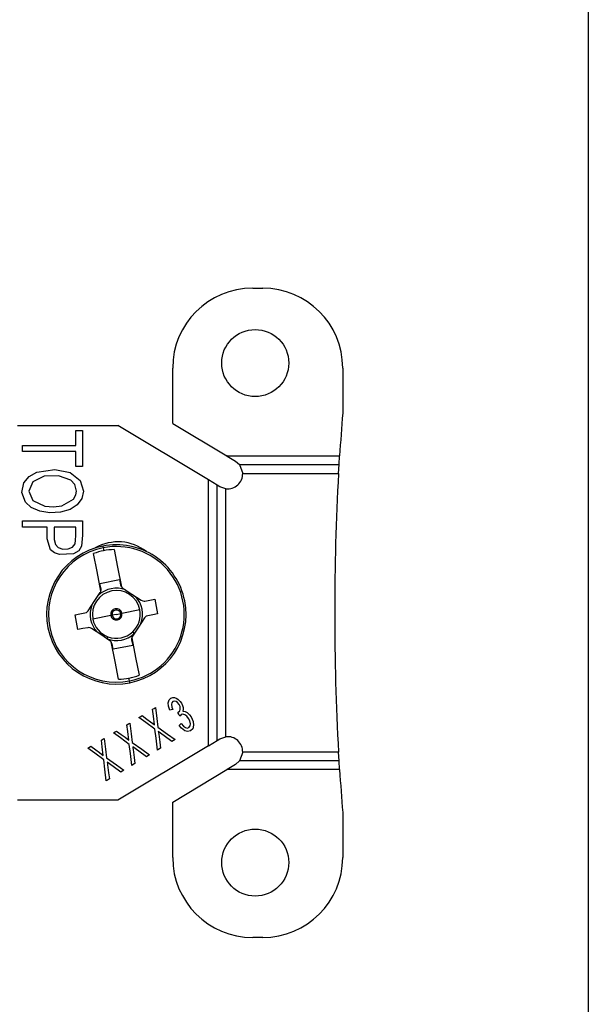
# Model space of a CAD drawing. Units: inches. Extents: x 0 to 16.4, y 0 to 36.1.
# Drawn here: x 7.8 to 8.6, y 27.2 to 28.6 of the extents above; entities that cross this region are included whole.
import ezdxf

# ---------------------------------------------------------------- set-up
doc = ezdxf.new("R2010")
doc.units = ezdxf.units.IN
doc.header["$MEASUREMENT"] = 0
doc.layers.add('dims', color=7, linetype='Continuous', true_color=0xffffff)
doc.layers.add('geom', color=7, linetype='Continuous', true_color=0xffffff)

msp = doc.modelspace()

# ---------------------------------------------------------------- linework, layer by layer
at = {"layer": 'dims', "color": 7, "linetype": 'Continuous'}
msp.add_line((8.628, 31.3689), (8.628, 25.7807), dxfattribs=at)
at = {"layer": 'geom', "color": 7, "linetype": 'Continuous'}
for p, q in [((8.1246, 28.2395), (8.1396, 28.2395)), ((8.0046, 28.0364), (8.0046, 28.1195)), ((8.2596, 28.1195), (8.2596, 28.052)), ((7.772, 28.0333), (7.9223, 28.0333)), ((8.0582, 27.9516), (7.9223, 28.0333)), ((8.0046, 28.0364), (8.0859, 27.9875)), ((7.8591, 28.0159), (7.8591, 28.0258)), ((7.8591, 28.0258), (7.8649, 28.0258)), ((7.8591, 28.0034), (7.8591, 28.0159)), ((7.8649, 28.0258), (7.8695, 28.0258)), ((7.8695, 28.0258), (7.8695, 27.9956)), ((7.7795, 27.9994), (7.7795, 28.0034)), ((7.7795, 28.0034), (7.8241, 28.0034)), ((7.7795, 27.9942), (7.7795, 27.9994)), ((7.8241, 28.0034), (7.8591, 28.0034)), ((7.8145, 27.9942), (7.7795, 27.9942)), ((7.8591, 27.9942), (7.8145, 27.9942)), ((7.8591, 27.9844), (7.8591, 27.9942)), ((7.8591, 27.9718), (7.8591, 27.9844)), ((7.8695, 27.9956), (7.8695, 27.9718)), ((8.0859, 27.9875), (8.0864, 27.9872)), ((8.0864, 27.9875), (8.255, 27.9875)), ((8.0864, 27.9874), (8.0864, 27.9875)), ((8.0864, 27.9872), (8.0864, 27.9874)), ((8.0864, 27.9872), (8.0987, 27.9798)), ((8.2542, 27.9744), (8.255, 27.9875)), ((7.8637, 27.9718), (7.8591, 27.9718)), ((7.8695, 27.9718), (7.8637, 27.9718)), ((8.0987, 27.9798), (8.1048, 27.9744)), ((8.1048, 27.9744), (8.1096, 27.9613)), ((8.1048, 27.9744), (8.2542, 27.9744)), ((8.2534, 27.9613), (8.2542, 27.9744)), ((7.7813, 27.9473), (7.7892, 27.9568)), ((7.7892, 27.9568), (7.8009, 27.9633)), ((7.812, 27.9571), (7.7947, 27.9487)), ((7.8009, 27.9633), (7.8277, 27.9672)), ((7.8331, 27.9575), (7.812, 27.9571)), ((7.8277, 27.9672), (7.8507, 27.9624)), ((7.8518, 27.9511), (7.8331, 27.9575)), ((7.8507, 27.9624), (7.8657, 27.9508)), ((8.1096, 27.9613), (8.2534, 27.9613)), ((7.7783, 27.9326), (7.7813, 27.9473)), ((7.7947, 27.9487), (7.7887, 27.9347)), ((7.8577, 27.9445), (7.8518, 27.9511)), ((7.8604, 27.9346), (7.8577, 27.9445)), ((7.8657, 27.9508), (7.8708, 27.9346)), ((8.0582, 27.5524), (8.0582, 27.9516)), ((8.0714, 27.9438), (8.0582, 27.9516)), ((8.0755, 27.9413), (8.0714, 27.9438)), ((8.0714, 27.5603), (8.0714, 27.9438)), ((8.0845, 27.9382), (8.0755, 27.9413)), ((7.7837, 27.9181), (7.7783, 27.9326)), ((7.7887, 27.9347), (7.7948, 27.9205)), ((7.8559, 27.9224), (7.8595, 27.9289)), ((7.8595, 27.9289), (7.8604, 27.9346)), ((7.8708, 27.9346), (7.8684, 27.9235)), ((8.0845, 27.5659), (8.0845, 27.9382)), ((7.7925, 27.91), (7.7837, 27.9181)), ((7.8051, 27.9046), (7.7925, 27.91)), ((7.7948, 27.9205), (7.8127, 27.9122)), ((7.8127, 27.9122), (7.8256, 27.9113)), ((7.8256, 27.9113), (7.8383, 27.9127)), ((7.8383, 27.9127), (7.8559, 27.9224)), ((7.8614, 27.9139), (7.8506, 27.907)), ((7.8684, 27.9235), (7.8614, 27.9139)), ((7.8203, 27.9022), (7.8051, 27.9046)), ((7.8365, 27.903), (7.8203, 27.9022)), ((7.8506, 27.907), (7.8365, 27.903)), ((7.7795, 27.8859), (7.7795, 27.8899)), ((7.7795, 27.8899), (7.8299, 27.8899)), ((7.7795, 27.8807), (7.7795, 27.8859)), ((7.7958, 27.8807), (7.7795, 27.8807)), ((7.8165, 27.8807), (7.7958, 27.8807)), ((7.8165, 27.8632), (7.8165, 27.8807)), ((7.8411, 27.8807), (7.8269, 27.8807)), ((7.8269, 27.8807), (7.8269, 27.8618)), ((7.8299, 27.8899), (7.8695, 27.8899)), ((7.8591, 27.8807), (7.8411, 27.8807)), ((7.8591, 27.8678), (7.8591, 27.8807)), ((7.8695, 27.8899), (7.8695, 27.8683)), ((7.859, 27.8609), (7.8591, 27.8678)), ((7.8695, 27.8683), (7.868, 27.852)), ((7.8214, 27.8463), (7.8165, 27.8632)), ((7.8269, 27.8618), (7.8287, 27.8543)), ((7.8287, 27.8543), (7.833, 27.8498)), ((7.8545, 27.8506), (7.8583, 27.8553)), ((7.8583, 27.8553), (7.859, 27.8609)), ((7.868, 27.852), (7.8637, 27.845)), ((7.8996, 27.8523), (7.8998, 27.8516)), ((7.8998, 27.8516), (7.9002, 27.8496)), ((7.8274, 27.8419), (7.8214, 27.8463)), ((7.8347, 27.8393), (7.8274, 27.8419)), ((7.833, 27.8498), (7.8397, 27.8477)), ((7.8558, 27.8404), (7.8347, 27.8393)), ((7.8397, 27.8477), (7.8479, 27.8479)), ((7.8479, 27.8479), (7.8545, 27.8506)), ((7.8637, 27.845), (7.8558, 27.8404)), ((7.8912, 27.8142), (7.8858, 27.8409)), ((7.9002, 27.8496), (7.9006, 27.8474)), ((7.9006, 27.8474), (7.901, 27.8452)), ((7.9167, 27.847), (7.922, 27.8204)), ((7.897, 27.7847), (7.8912, 27.8142)), ((7.922, 27.8204), (7.9279, 27.7909)), ((7.8955, 27.7962), (7.9249, 27.802)), ((7.8971, 27.7881), (7.8955, 27.7962)), ((7.9249, 27.802), (7.9265, 27.7939)), ((7.8868, 27.7687), (7.896, 27.7825)), ((7.896, 27.7825), (7.8967, 27.7837)), ((7.8967, 27.7837), (7.897, 27.7847)), ((7.9279, 27.7909), (7.9289, 27.7899)), ((7.9289, 27.7899), (7.9297, 27.7892)), ((7.9297, 27.7892), (7.9435, 27.78)), ((7.9435, 27.78), (7.9573, 27.7708)), ((7.8776, 27.7549), (7.8868, 27.7687)), ((7.9573, 27.7708), (7.9596, 27.7697)), ((7.9596, 27.7697), (7.962, 27.7695)), ((7.962, 27.7695), (7.9629, 27.7696)), ((7.9629, 27.7696), (7.9703, 27.7711)), ((7.9703, 27.7711), (7.9776, 27.7726)), ((7.9776, 27.7726), (7.9798, 27.7615)), ((7.8581, 27.7488), (7.8654, 27.7502)), ((7.8603, 27.7377), (7.8581, 27.7488)), ((7.8654, 27.7502), (7.8728, 27.7517)), ((7.8728, 27.7517), (7.8752, 27.7526)), ((7.8752, 27.7526), (7.8772, 27.7543)), ((7.8772, 27.7543), (7.8776, 27.7549)), ((7.9116, 27.748), (7.8848, 27.7426)), ((7.9116, 27.748), (7.9127, 27.7482)), ((7.9127, 27.7482), (7.9136, 27.7483)), ((7.9201, 27.7496), (7.9136, 27.7483)), ((7.9201, 27.7496), (7.9266, 27.7509)), ((7.9275, 27.7511), (7.9266, 27.7509)), ((7.9285, 27.7513), (7.9275, 27.7511)), ((7.9285, 27.7513), (7.9553, 27.7567)), ((7.9673, 27.7476), (7.9649, 27.7467)), ((7.9747, 27.7491), (7.9673, 27.7476)), ((7.982, 27.7505), (7.9747, 27.7491)), ((7.9798, 27.7615), (7.982, 27.7505)), ((7.8625, 27.7267), (7.8603, 27.7377)), ((7.9625, 27.7444), (7.9534, 27.7306)), ((7.963, 27.745), (7.9625, 27.7444)), ((7.9649, 27.7467), (7.963, 27.745)), ((7.8698, 27.7282), (7.8625, 27.7267)), ((7.8772, 27.7296), (7.8698, 27.7282)), ((7.8781, 27.7298), (7.8772, 27.7296)), ((7.8806, 27.7295), (7.8781, 27.7298)), ((7.8828, 27.7285), (7.8806, 27.7295)), ((7.8966, 27.7193), (7.8828, 27.7285)), ((7.9104, 27.7101), (7.8966, 27.7193)), ((7.9534, 27.7306), (7.9441, 27.7168)), ((7.9457, 27.7222), (7.9446, 27.7234)), ((7.9469, 27.721), (7.9457, 27.7222)), ((7.9063, 27.7129), (7.9069, 27.7145)), ((7.9069, 27.7145), (7.9074, 27.716)), ((7.9113, 27.7094), (7.9104, 27.7101)), ((7.9122, 27.7084), (7.9113, 27.7094)), ((7.9181, 27.6789), (7.9122, 27.7084)), ((7.9152, 27.6972), (7.9136, 27.7053)), ((7.9446, 27.7031), (7.9152, 27.6972)), ((7.943, 27.7112), (7.9446, 27.7031)), ((7.9435, 27.7156), (7.9431, 27.7145)), ((7.9431, 27.7145), (7.949, 27.6851)), ((7.9441, 27.7168), (7.9435, 27.7156)), ((7.9234, 27.6523), (7.9181, 27.6789)), ((7.949, 27.6851), (7.9543, 27.6584)), ((7.9395, 27.6519), (7.9391, 27.6541)), ((7.94, 27.6497), (7.9395, 27.6519)), ((7.9404, 27.6477), (7.94, 27.6497)), ((7.9405, 27.647), (7.9404, 27.6477)), ((7.998, 27.617), (7.9992, 27.6213)), ((7.9984, 27.612), (7.998, 27.617)), ((7.9992, 27.6213), (8.0018, 27.6238)), ((8.0018, 27.6238), (8.0047, 27.6248)), ((8.0031, 27.6168), (8.0027, 27.6146)), ((8.0027, 27.6146), (8.0034, 27.6102)), ((8.0048, 27.6189), (8.0031, 27.6168)), ((8.0047, 27.6248), (8.0072, 27.6247)), ((8.0069, 27.6195), (8.0048, 27.6189)), ((8.0096, 27.6188), (8.0069, 27.6195)), ((8.0072, 27.6247), (8.0106, 27.6235)), ((8.0119, 27.6171), (8.0096, 27.6188)), ((8.0106, 27.6235), (8.013, 27.6219)), ((8.0142, 27.6142), (8.0119, 27.6171)), ((8.013, 27.6219), (8.0157, 27.6188)), ((8.0157, 27.6188), (8.0178, 27.6163)), ((8.0178, 27.6163), (8.0192, 27.6127)), ((7.9744, 27.6071), (7.9768, 27.6085)), ((7.9756, 27.5969), (7.9744, 27.6071)), ((7.9768, 27.6085), (7.9786, 27.6096)), ((7.9786, 27.6096), (7.9807, 27.5933)), ((8.0005, 27.606), (7.9984, 27.612)), ((8.0024, 27.6064), (8.0005, 27.606)), ((8.0048, 27.607), (8.0024, 27.6064)), ((8.0034, 27.6102), (8.0048, 27.607)), ((8.0125, 27.6023), (8.0152, 27.6048)), ((8.0137, 27.6), (8.0125, 27.6023)), ((8.0152, 27.597), (8.0137, 27.6)), ((8.0157, 27.6112), (8.0142, 27.6142)), ((8.0152, 27.6048), (8.016, 27.607)), ((8.016, 27.607), (8.0157, 27.6112)), ((8.0198, 27.5998), (8.0173, 27.5991)), ((8.0192, 27.6127), (8.0202, 27.61)), ((8.0203, 27.6066), (8.0197, 27.6041)), ((8.0197, 27.6041), (8.0235, 27.6038)), ((8.023, 27.5989), (8.0198, 27.5998)), ((8.0202, 27.61), (8.0203, 27.6066)), ((8.0235, 27.6038), (8.0262, 27.6024)), ((8.0262, 27.6024), (8.03, 27.5989)), ((7.936, 27.584), (7.9384, 27.5854)), ((7.9384, 27.5854), (7.9402, 27.5865)), ((7.9402, 27.5865), (7.9423, 27.5702)), ((7.954, 27.5948), (7.9566, 27.5964)), ((7.9645, 27.5872), (7.954, 27.5948)), ((7.9566, 27.5964), (7.9586, 27.5976)), ((7.9586, 27.5976), (7.9659, 27.5924)), ((7.9779, 27.5775), (7.9645, 27.5872)), ((7.9659, 27.5924), (7.9715, 27.5883)), ((7.9715, 27.5883), (7.9747, 27.5859)), ((7.9747, 27.5859), (7.9771, 27.584)), ((7.9771, 27.584), (7.9756, 27.5969)), ((7.9807, 27.5933), (7.9823, 27.5805)), ((8.0161, 27.5979), (8.0152, 27.597)), ((8.016, 27.5843), (8.0173, 27.5856)), ((8.0173, 27.5991), (8.0161, 27.5979)), ((8.0173, 27.5856), (8.0206, 27.5819)), ((8.0258, 27.5968), (8.023, 27.5989)), ((8.0285, 27.5932), (8.0258, 27.5968)), ((8.0302, 27.5898), (8.0285, 27.5932)), ((8.03, 27.5989), (8.0323, 27.5956)), ((8.0311, 27.5851), (8.0302, 27.5898)), ((8.0307, 27.5824), (8.0311, 27.5851)), ((8.0323, 27.5956), (8.0352, 27.589)), ((8.0352, 27.589), (8.0359, 27.5833)), ((7.9156, 27.5718), (7.9182, 27.5733)), ((7.9262, 27.5641), (7.9156, 27.5718)), ((7.9182, 27.5733), (7.9202, 27.5745)), ((7.9202, 27.5745), (7.9275, 27.5693)), ((7.9372, 27.5739), (7.936, 27.584)), ((7.9388, 27.561), (7.9372, 27.5739)), ((7.9423, 27.5702), (7.9439, 27.5575)), ((7.9796, 27.5636), (7.9779, 27.5775)), ((7.9823, 27.5805), (7.9968, 27.57)), ((7.992, 27.5673), (7.983, 27.5738)), ((7.983, 27.5738), (7.9834, 27.5716)), ((7.9834, 27.5716), (7.9837, 27.5699)), ((7.9968, 27.57), (8.0083, 27.5618)), ((8.0142, 27.5827), (8.016, 27.5843)), ((8.0176, 27.5786), (8.0142, 27.5827)), ((8.023, 27.5747), (8.0176, 27.5786)), ((8.0206, 27.5819), (8.0237, 27.5797)), ((8.0267, 27.5736), (8.023, 27.5747)), ((8.0237, 27.5797), (8.0264, 27.579)), ((8.0264, 27.579), (8.0286, 27.5797)), ((8.0315, 27.5748), (8.0267, 27.5736)), ((8.0286, 27.5797), (8.0307, 27.5824)), ((8.0346, 27.5779), (8.0315, 27.5748)), ((8.0359, 27.5833), (8.0346, 27.5779)), ((7.8976, 27.5609), (7.9, 27.5624)), ((7.8988, 27.5508), (7.8976, 27.5609)), ((7.9, 27.5624), (7.9018, 27.5635)), ((7.9018, 27.5635), (7.9039, 27.5472)), ((7.9395, 27.5544), (7.9262, 27.5641)), ((7.9275, 27.5693), (7.9331, 27.5652)), ((7.9331, 27.5652), (7.9363, 27.5628)), ((7.9363, 27.5628), (7.9388, 27.561)), ((7.9439, 27.5575), (7.9585, 27.547)), ((7.9817, 27.5458), (7.9796, 27.5636)), ((7.9837, 27.5699), (7.9852, 27.558)), ((7.9852, 27.558), (7.9864, 27.5486)), ((8.0035, 27.5589), (7.992, 27.5673)), ((8.0056, 27.5602), (8.0035, 27.5589)), ((8.0083, 27.5618), (8.0056, 27.5602)), ((8.0582, 27.5524), (8.0714, 27.5603)), ((8.0714, 27.5603), (8.0755, 27.5628)), ((8.0755, 27.5628), (8.0845, 27.5659)), ((7.8773, 27.5487), (7.8798, 27.5503)), ((7.8878, 27.5411), (7.8773, 27.5487)), ((7.8798, 27.5503), (7.8819, 27.5515)), ((7.8819, 27.5515), (7.8891, 27.5463)), ((7.9012, 27.5314), (7.8878, 27.5411)), ((7.8891, 27.5463), (7.8948, 27.5422)), ((7.8948, 27.5422), (7.8979, 27.5398)), ((7.9004, 27.5379), (7.8988, 27.5508)), ((7.9039, 27.5472), (7.9055, 27.5344)), ((8.0582, 27.5524), (7.9223, 27.4708)), ((7.9412, 27.5405), (7.9395, 27.5544)), ((7.9433, 27.5228), (7.9412, 27.5405)), ((7.9536, 27.5442), (7.9446, 27.5507)), ((7.9446, 27.5507), (7.945, 27.5485)), ((7.945, 27.5485), (7.9453, 27.5468)), ((7.9453, 27.5468), (7.9468, 27.5349)), ((7.9651, 27.5359), (7.9536, 27.5442)), ((7.9585, 27.547), (7.9699, 27.5387)), ((7.9838, 27.5471), (7.9817, 27.5458)), ((7.9864, 27.5486), (7.9838, 27.5471)), ((8.1096, 27.5428), (8.1048, 27.5297)), ((8.2534, 27.5428), (8.1096, 27.5428)), ((8.2542, 27.5297), (8.2534, 27.5428)), ((7.8979, 27.5398), (7.9004, 27.5379)), ((7.9028, 27.5174), (7.9012, 27.5314)), ((7.9055, 27.5344), (7.9201, 27.5239)), ((7.9153, 27.5211), (7.9062, 27.5277)), ((7.9062, 27.5277), (7.9066, 27.5255)), ((7.948, 27.5256), (7.9454, 27.524)), ((7.9468, 27.5349), (7.948, 27.5256)), ((7.9672, 27.5371), (7.9651, 27.5359)), ((7.9699, 27.5387), (7.9672, 27.5371)), ((8.1048, 27.5297), (8.0987, 27.5243)), ((8.2542, 27.5297), (8.1048, 27.5297)), ((8.255, 27.5165), (8.2542, 27.5297)), ((7.905, 27.4997), (7.9028, 27.5174)), ((7.9066, 27.5255), (7.9069, 27.5237)), ((7.9069, 27.5237), (7.9084, 27.5118)), ((7.9084, 27.5118), (7.9096, 27.5025)), ((7.9267, 27.5128), (7.9153, 27.5211)), ((7.9201, 27.5239), (7.9315, 27.5157)), ((7.9288, 27.5141), (7.9267, 27.5128)), ((7.9315, 27.5157), (7.9288, 27.5141)), ((7.9454, 27.524), (7.9433, 27.5228)), ((8.0046, 27.4677), (8.0859, 27.5165)), ((8.0864, 27.5168), (8.0859, 27.5165)), ((8.0987, 27.5243), (8.0864, 27.5168)), ((8.0864, 27.5165), (8.0864, 27.5168)), ((8.255, 27.5165), (8.0864, 27.5165)), ((7.907, 27.5009), (7.905, 27.4997)), ((7.9096, 27.5025), (7.907, 27.5009)), ((7.9223, 27.4708), (7.772, 27.4708)), ((8.0046, 27.3845), (8.0046, 27.4677)), ((8.2596, 27.452), (8.2596, 27.3845)), ((8.1396, 27.2645), (8.1246, 27.2645))]:
    msp.add_line(p, q, dxfattribs=at)
for centre in [(8.1284, 28.127), (8.1284, 27.377)]:
    msp.add_circle(centre, 0.0503, dxfattribs=at)
for centre, radius, start, end in [((8.1246, 28.1195), 0.12, 90, 180), ((8.1396, 28.1195), 0.12, 0, 90), ((11.9976, 27.752), 3.75, 175.4114, 176.3994), ((8.0864, 27.9594), 0.0281, 90, 91.0156), ((8.0871, 27.9605), 0.0225, 263.3102, 1.9003), ((11.9976, 27.752), 3.75, 176.8013, 183.1987), ((7.9201, 27.7496), 0.1046, 101.2613, 281.2613), ((7.9229, 27.7895), 0.069, 52.1775, 119.8434), ((7.9201, 27.7496), 0.1046, 11.2613, 101.2613), ((7.9201, 27.7496), 0.1019, 281.2613, 101.2613), ((7.9201, 27.7496), 0.1019, 101.2613, 281.2613), ((7.9201, 27.7496), 0.0974, 101.2613, 110.5645), ((7.9201, 27.7496), 0.0974, 91.9582, 101.2613), ((7.9339, 27.7954), 0.0075, 191.2613, 217.1033), ((7.9201, 27.7496), 0.0359, 11.2613, 191.2613), ((7.9201, 27.7496), 0.0393, 69.4088, 133.119), ((7.8898, 27.7866), 0.0075, 345.4194, 11.2613), ((7.9201, 27.7496), 0.0393, 159.4055, 223.1174), ((7.9201, 27.7496), 0.1046, 281.2613, 11.2613), ((7.9201, 27.7496), 0.0393, 339.4055, 43.1174), ((7.9201, 27.7496), 0.00859, 11.2613, 191.2613), ((7.9201, 27.7496), 0.00859, 191.2613, 11.2613), ((7.9201, 27.7496), 0.00664, 11.2613, 191.2613), ((7.9201, 27.7496), 0.00664, 191.2613, 11.2613), ((7.9201, 27.7496), 0.0359, 313.1127, 11.2613), ((7.9201, 27.7496), 0.0359, 191.2613, 249.4099), ((7.9201, 27.7496), 0.0393, 249.4044, 313.1127), ((7.9201, 27.7496), 0.0359, 249.4099, 313.1127), ((7.9062, 27.7039), 0.0075, 11.2613, 37.1033), ((7.9504, 27.7127), 0.0075, 165.4194, 191.2613), ((7.9201, 27.7496), 0.0974, 271.9582, 281.2613), ((7.9201, 27.7496), 0.0974, 281.2613, 290.5645), ((8.0871, 27.5435), 0.0225, 358.0997, 96.6898), ((8.0864, 27.5447), 0.0281, 268.9844, 270), ((11.9976, 27.752), 3.75, 183.6006, 184.5886), ((8.1246, 27.3845), 0.12, 180, 270), ((8.1396, 27.3845), 0.12, 270, 0)]:
    msp.add_arc(centre, radius, start, end, dxfattribs=at)

doc.saveas('drawing.dxf')
